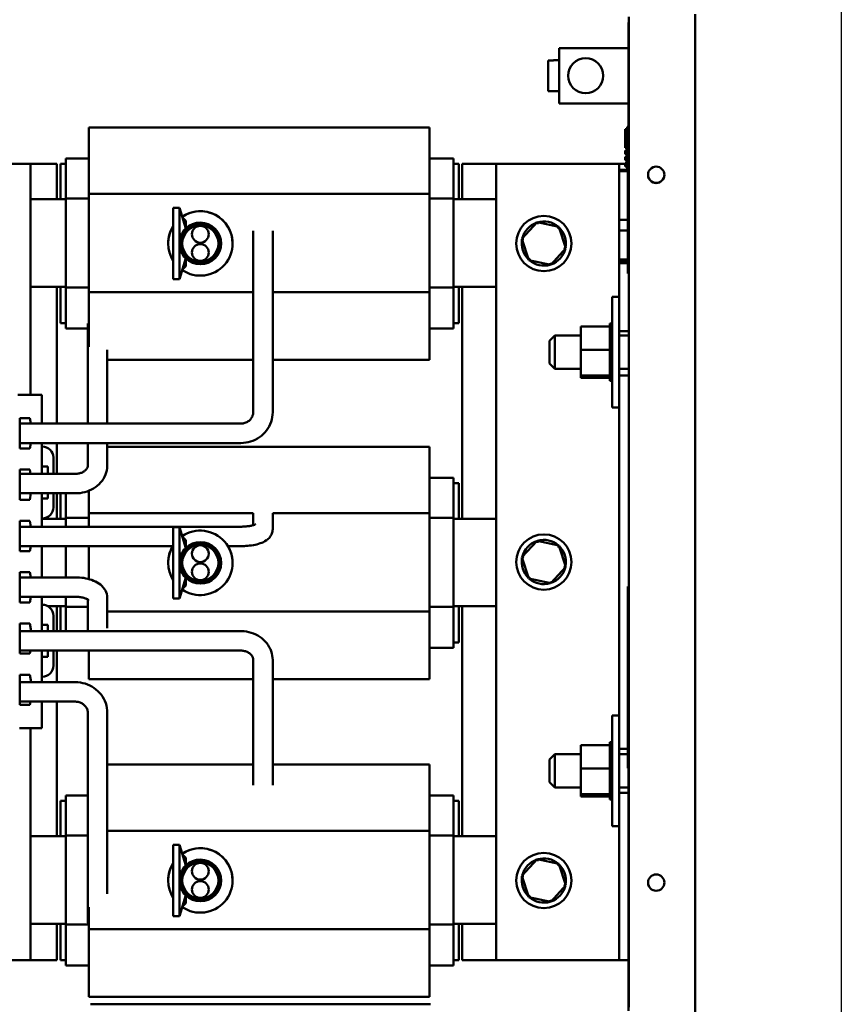
# Model space of a CAD drawing. Units: inches. Extents: x 2 to 86, y 1 to 67.
# Drawn here: x 32.7 to 38.9, y 39.3 to 46.7 of the extents above; entities that cross this region are included whole.
import ezdxf

# ---------------------------------------------------------------- set-up
doc = ezdxf.new("R2010")
doc.units = ezdxf.units.IN
doc.header["$LTSCALE"] = 4
doc.header["$MEASUREMENT"] = 0
for name, color, linetype, lineweight in [('Dimension (ANSI)', 7, 'Continuous', 25), ('Sketch Geometry (ANSI)', 7, 'Continuous', 25), ('Visible (ANSI)', 7, 'Continuous', 50)]:
    doc.layers.add(name, color=color, linetype=linetype, lineweight=lineweight)
doc.styles.add('Note Text (ANSI)', font='tahoma.ttf')
doc.dimstyles.new('Default (ANSI)', dxfattribs={"dimscale": 4, "dimtxt": 0.12, "dimasz": 0.098425, "dimexe": 0.125, "dimexo": 0.0625, "dimgap": 0.031496, "dimtad": 0, "dimtih": 1, "dimtoh": 1, "dimrnd": 1e-08, "dimzin": 0, "dimdsep": 46, "dimtxsty": 'Note Text (ANSI)', "dimcen": 0.09, "dimdle": 0.393701, "dimclrd": 256, "dimclre": 256, "dimclrt": 256, "dimadec": 0, "dimazin": 1, "dimtfac": 1, "dimtofl": 0, "dimtmove": 0, "dimatfit": 3, "dimfxl": 1, "dimtolj": 1, "dimtzin": 4, "dimlwd": -1, "dimlwe": -1, "dimarcsym": 0})

# ---------------------------------------------------------------- blocks, each defined once
blk = doc.blocks.new('*D36')
at = {"layer": 'Defpoints', "color": 0, "transparency": 16777216}
for p in [(30.1492, 50.6756), (37.8174, 46.7478), (30.1492, 43.0198)]:
    blk.add_point(p, dxfattribs=at)
at = {"layer": 'Dimension (ANSI)', "transparency": 16777216}
for p, q in [((30.1492, 43.2698), (30.1492, 51.1756)), ((37.8174, 46.9978), (37.8174, 51.1756)), ((30.5429, 50.6756), (33.0864, 50.6756)), ((37.4237, 50.6756), (34.8802, 50.6756))]:
    blk.add_line(p, q, dxfattribs=at)
for points in [[(30.5429, 50.7412), (30.5429, 50.61), (30.1492, 50.6756)], [(37.4237, 50.7412), (37.4237, 50.61), (37.8174, 50.6756)]]:
    blk.add_solid(points, dxfattribs=at)
at = {"layer": 'Dimension (ANSI)', "transparency": 16777216, "insert": (33.2124, 50.9255), "char_height": 0.48, "attachment_point": 1, "style": 'Note Text (ANSI)'}
blk.add_mtext('\\A1;11.50', dxfattribs=at)

msp = doc.modelspace()

# ---------------------------------------------------------------- linework, layer by layer
at = {"layer": 'Sketch Geometry (ANSI)'}
msp.add_line((38.9185, 53.2902), (38.9185, 15.1475), dxfattribs=at)
at = {"layer": 'Visible (ANSI)'}
for p, q in [((37.8174, 46.7478), (37.8174, 28.327)), ((37.314, 46.6861), (37.314, 46.686)), ((37.314, 46.6861), (37.3174, 46.6861)), ((37.314, 46.686), (37.3174, 46.686)), ((37.314, 46.686), (37.314, 46.6695)), ((37.314, 46.6695), (37.3174, 46.6695)), ((37.314, 46.6695), (37.314, 45.7095)), ((37.3174, 46.686), (37.3174, 46.7268)), ((37.3174, 46.686), (37.3174, 46.686)), ((37.3174, 46.686), (37.3174, 46.6695)), ((37.3174, 46.6695), (37.3174, 45.7095)), ((37.1927, 46.4925), (36.7927, 46.4925)), ((36.7927, 46.4925), (36.7927, 46.4925)), ((37.314, 46.4925), (36.7927, 46.4925)), ((36.7927, 46.4925), (36.7927, 46.0758)), ((37.1927, 46.4925), (37.1927, 46.4925)), ((37.1927, 46.4925), (37.314, 46.4925)), ((36.7494, 46.3995), (36.7094, 46.3995)), ((36.7094, 46.1688), (36.7094, 46.3995)), ((36.7494, 46.3995), (36.7494, 46.4006)), ((36.7927, 46.4006), (36.7494, 46.4006)), ((36.7094, 46.1688), (36.7494, 46.1688)), ((36.7494, 46.1677), (36.7494, 46.1688)), ((36.7927, 46.1677), (36.7494, 46.1677)), ((36.7927, 46.0758), (37.314, 46.0758)), ((33.2493, 45.8951), (33.2493, 45.895)), ((33.2493, 45.8951), (35.8159, 45.8951)), ((33.2493, 45.6738), (33.2493, 45.895)), ((35.8159, 45.895), (35.8159, 45.8951)), ((35.8159, 45.895), (35.8159, 45.6738)), ((37.2907, 45.8813), (37.2907, 45.7404)), ((37.304, 45.8813), (37.2907, 45.8813)), ((37.304, 45.8813), (37.2907, 45.8813)), ((37.2907, 45.8813), (37.2907, 45.8813)), ((37.304, 45.5752), (37.304, 45.8979)), ((37.314, 45.8979), (37.304, 45.8979)), ((37.304, 45.7404), (37.2907, 45.7404)), ((37.2907, 45.7204), (37.2907, 45.6937)), ((37.304, 45.7204), (37.2907, 45.7204)), ((37.304, 45.7204), (37.2907, 45.7204)), ((37.2907, 45.7204), (37.2907, 45.7204)), ((37.314, 45.7095), (37.3174, 45.7095)), ((37.3174, 41.1255), (37.3174, 45.7095)), ((33.0759, 45.6598), (33.2493, 45.6598)), ((33.0759, 45.6598), (33.0759, 45.6597)), ((33.0759, 45.6036), (33.0759, 45.6597)), ((33.2493, 45.6738), (33.2493, 45.395)), ((35.8159, 45.395), (35.8159, 45.6738)), ((35.8159, 45.6598), (35.9959, 45.6598)), ((35.9959, 45.6597), (35.9959, 45.6598)), ((35.9959, 45.6597), (35.9959, 45.6036)), ((37.304, 45.6937), (37.2907, 45.6937)), ((37.2907, 45.6737), (37.2907, 45.647)), ((37.304, 45.6737), (37.2907, 45.6737)), ((37.304, 45.6737), (37.2907, 45.6737)), ((37.2907, 45.6737), (37.2907, 45.6737)), ((37.304, 45.647), (37.2907, 45.647)), ((33.0093, 45.6198), (31.8093, 45.6198)), ((31.8093, 45.6197), (33.0093, 45.6197)), ((31.9778, 45.6197), (32.8111, 45.6197)), ((32.8111, 45.6197), (31.9778, 45.6197)), ((32.8111, 45.6197), (32.8111, 43.879)), ((32.8111, 45.6197), (32.8111, 45.6197)), ((33.0093, 45.6198), (33.0093, 45.6197)), ((33.0093, 45.6197), (33.0093, 45.353)), ((33.0759, 45.6198), (33.0359, 45.6198)), ((33.0359, 45.6197), (33.0359, 45.6198)), ((33.0359, 45.353), (33.0359, 45.6197)), ((33.0359, 45.6197), (33.0759, 45.6197)), ((33.0759, 45.6036), (33.0759, 45.3591)), ((36.0359, 45.6198), (35.9959, 45.6198)), ((35.9959, 45.6197), (36.0359, 45.6197)), ((35.9959, 45.3591), (35.9959, 45.6036)), ((36.0359, 45.6198), (36.0359, 45.6197)), ((36.0359, 45.6197), (36.0359, 45.353)), ((37.2626, 45.6198), (36.0626, 45.6198)), ((36.0626, 45.6197), (36.0626, 45.6198)), ((36.0626, 45.353), (36.0626, 45.6197)), ((36.0626, 45.6197), (37.2626, 45.6197)), ((37.1707, 45.6197), (36.3174, 45.6197)), ((36.3174, 45.6197), (36.3174, 39.6197)), ((36.3174, 45.6197), (36.3174, 45.6197)), ((36.3174, 45.6197), (37.1707, 45.6197)), ((37.2907, 45.6197), (37.244, 45.6197)), ((37.244, 45.5752), (37.244, 45.6197)), ((37.244, 45.6197), (37.244, 45.6197)), ((37.244, 45.5662), (37.244, 45.5752)), ((37.3107, 45.5752), (37.244, 45.5752)), ((37.244, 45.5223), (37.244, 45.5661)), ((37.244, 45.5661), (37.244, 45.5661)), ((37.3107, 45.5661), (37.244, 45.5661)), ((37.2626, 45.6198), (37.2626, 45.6197)), ((37.2626, 45.6197), (37.2626, 45.6197)), ((37.2907, 45.627), (37.2907, 45.6004)), ((37.304, 45.627), (37.2907, 45.627)), ((37.304, 45.627), (37.2907, 45.627)), ((37.2907, 45.627), (37.2907, 45.627)), ((37.304, 45.6004), (37.2907, 45.6004)), ((37.3107, 45.6265), (37.3107, 45.6265)), ((37.3107, 44.7931), (37.3107, 45.6265)), ((37.3107, 45.6265), (37.3174, 45.6265)), ((37.3174, 45.6265), (37.3107, 45.6265)), ((37.244, 45.3559), (37.244, 45.5223)), ((32.8111, 45.353), (33.0759, 45.353)), ((32.8111, 45.353), (33.0359, 45.353)), ((33.0359, 45.3531), (33.0093, 45.3531)), ((33.0093, 45.3531), (33.0359, 45.3531)), ((33.0359, 45.353), (33.0759, 45.353)), ((33.0759, 45.3591), (33.2493, 45.3591)), ((33.0759, 45.3591), (33.0759, 44.6884)), ((33.2493, 45.395), (33.2493, 44.6535)), ((33.2493, 45.395), (35.8159, 45.395)), ((35.8159, 44.6535), (35.8159, 45.395)), ((35.8159, 45.3591), (35.9959, 45.3591)), ((35.9959, 44.6884), (35.9959, 45.3591)), ((35.9959, 45.353), (36.3174, 45.353)), ((35.9959, 45.353), (36.0359, 45.353)), ((36.0626, 45.3531), (36.0359, 45.3531)), ((36.0359, 45.3531), (36.0626, 45.3531)), ((36.0359, 45.353), (36.3174, 45.353)), ((37.244, 45.1971), (37.244, 45.3559)), ((33.8858, 45.2894), (33.8858, 45.2894)), ((33.8858, 44.7514), (33.8858, 45.2894)), ((33.8858, 45.2894), (33.9324, 45.2894)), ((33.9324, 45.2894), (33.9324, 45.2894)), ((33.9324, 44.7514), (33.9324, 45.2894)), ((33.9324, 45.2894), (33.9791, 45.132)), ((33.9535, 45.2183), (33.9791, 45.1915)), ((33.9791, 45.1915), (33.9791, 45.132)), ((37.244, 45.1398), (37.244, 45.1971)), ((37.3107, 45.1971), (37.244, 45.1971)), ((34.4878, 45.1161), (34.4878, 43.7478)), ((34.6345, 45.1161), (34.6345, 43.7478)), ((36.6259, 45.1802), (36.5126, 45.0553)), ((36.6259, 45.1802), (36.6306, 45.1656)), ((36.7906, 45.1446), (36.6259, 45.1802)), ((36.6259, 45.1802), (36.6259, 45.1802)), ((36.7906, 45.1446), (36.8422, 44.984)), ((36.7906, 45.1446), (36.7906, 45.1446)), ((37.244, 45.1177), (37.244, 45.1398)), ((37.244, 44.8994), (37.244, 45.1177)), ((37.3107, 45.1177), (37.244, 45.1177)), ((34.0259, 45.0895), (34.0259, 45.0895)), ((34.1526, 45.0895), (34.1526, 45.0895)), ((36.5126, 45.0553), (36.5641, 44.8948)), ((36.5126, 45.0553), (36.5126, 45.0553)), ((33.8464, 45.0204), (33.8464, 45.0204)), ((33.9454, 45.0204), (33.9454, 45.0204)), ((34.2331, 45.0204), (34.2331, 45.0204)), ((34.3321, 45.0204), (34.3321, 45.0204)), ((36.469, 45.0197), (36.469, 45.0197)), ((36.5107, 45.0197), (36.5107, 45.0197)), ((36.8422, 44.984), (36.7289, 44.8592)), ((36.8422, 44.984), (36.8422, 44.984)), ((36.844, 45.0197), (36.844, 45.0197)), ((36.8857, 45.0197), (36.8857, 45.0197)), ((33.9324, 44.7514), (33.9791, 44.9087)), ((33.9791, 44.9087), (33.9791, 44.8493)), ((34.0259, 44.9522), (34.0259, 44.9522)), ((34.1526, 44.9522), (34.1526, 44.9522)), ((36.7289, 44.8592), (36.5641, 44.8948)), ((37.3107, 44.8994), (37.244, 44.8994)), ((37.244, 44.8815), (37.244, 44.8994)), ((33.9535, 44.8224), (33.9791, 44.8493)), ((36.7289, 44.8592), (36.7242, 44.8738)), ((37.3107, 44.8815), (37.244, 44.8815)), ((37.244, 44.871), (37.244, 44.8815)), ((37.244, 44.3597), (37.244, 44.871)), ((37.3107, 44.871), (37.244, 44.871)), ((33.8858, 44.7514), (33.9324, 44.7514)), ((37.3107, 44.7931), (37.3174, 44.7931)), ((33.0759, 44.6943), (32.8111, 44.6943)), ((33.0093, 44.6943), (33.0093, 43.6631)), ((33.0359, 44.4197), (33.0359, 44.6943)), ((33.0759, 44.6884), (33.2493, 44.6884)), ((33.0759, 44.6884), (33.0759, 44.4365)), ((35.8159, 44.6884), (35.9959, 44.6884)), ((36.3174, 44.6943), (35.9959, 44.6943)), ((35.9959, 44.4365), (35.9959, 44.6884)), ((36.0359, 44.6943), (36.0359, 44.4197)), ((36.0626, 42.9464), (36.0626, 44.6943)), ((33.2493, 44.6535), (33.2493, 44.3681)), ((33.2493, 44.6535), (34.4878, 44.6535)), ((34.6345, 44.6535), (35.8159, 44.6535)), ((35.8159, 44.3681), (35.8159, 44.6535)), ((37.1927, 43.785), (37.1927, 44.6183)), ((37.1927, 44.6183), (37.244, 44.6183)), ((33.0759, 44.4197), (33.0359, 44.4197)), ((33.0759, 44.3797), (33.0759, 44.4365)), ((33.0759, 44.3797), (33.2418, 44.3797)), ((33.2418, 43.6631), (33.2418, 44.4174)), ((35.8159, 44.3797), (35.9959, 44.3797)), ((35.9959, 44.4365), (35.9959, 44.3797)), ((36.0359, 44.4197), (35.9959, 44.4197)), ((36.956, 44.3945), (37.1754, 44.3945)), ((36.956, 44.3945), (36.956, 44.2185)), ((37.1754, 44.4171), (37.1754, 44.4143)), ((37.1754, 44.4171), (37.1927, 44.4171)), ((37.1754, 44.4139), (37.1754, 44.4143)), ((37.1754, 44.4143), (37.1927, 44.4143)), ((37.1754, 44.4139), (37.1754, 44.4034)), ((37.1754, 44.4139), (37.1927, 44.4139)), ((37.1754, 44.4026), (37.1754, 44.4034)), ((37.1754, 44.4034), (37.1927, 44.4034)), ((37.1754, 44.4026), (37.1754, 44.3945)), ((37.1754, 44.4026), (37.1927, 44.4026)), ((37.1754, 44.3847), (37.1754, 44.3945)), ((37.1754, 44.3836), (37.1754, 44.3847)), ((37.1754, 44.3847), (37.1927, 44.3847)), ((37.1754, 44.3836), (37.1754, 44.3591)), ((37.1754, 44.3836), (37.1927, 44.3836)), ((33.2493, 44.242), (33.2493, 44.3681)), ((35.8159, 44.3681), (35.8159, 44.1444)), ((36.72, 44.2867), (36.76, 44.3267)), ((36.76, 44.3267), (36.76, 44.0767)), ((36.956, 44.3267), (36.76, 44.3267)), ((37.1754, 44.3576), (37.1754, 44.3591)), ((37.1754, 44.3591), (37.1927, 44.3591)), ((37.1754, 44.3576), (37.1754, 44.3273)), ((37.1754, 44.3576), (37.1927, 44.3576)), ((37.1754, 44.3256), (37.1754, 44.3273)), ((37.1754, 44.3273), (37.1927, 44.3273)), ((37.1754, 44.3256), (37.1754, 44.2908)), ((37.1754, 44.3256), (37.1927, 44.3256)), ((37.244, 44.3597), (37.3174, 44.3597)), ((37.244, 44.3597), (37.244, 44.0263)), ((37.3174, 44.3267), (37.244, 44.3267)), ((36.72, 44.1167), (36.72, 44.2867)), ((37.1754, 44.2889), (37.1754, 44.2908)), ((37.1754, 44.2908), (37.1927, 44.2908)), ((37.1754, 44.2889), (37.1754, 44.2508)), ((37.1754, 44.2889), (37.1927, 44.2889)), ((37.1754, 44.2488), (37.1754, 44.2508)), ((37.1754, 44.2508), (37.1927, 44.2508)), ((37.1754, 44.2488), (37.1754, 44.2409)), ((37.1754, 44.2488), (37.1927, 44.2488)), ((37.1754, 44.2185), (37.1754, 44.2409)), ((33.3885, 43.6631), (33.3885, 44.2196)), ((36.956, 44.2185), (37.1754, 44.2185)), ((36.956, 44.2185), (36.956, 44.0256)), ((37.1754, 44.2095), (37.1754, 44.2185)), ((37.1754, 44.2095), (37.1754, 44.2089)), ((37.1754, 44.2069), (37.1754, 44.2089)), ((37.1754, 44.2089), (37.1927, 44.2089)), ((37.1754, 44.2069), (37.1754, 44.2051)), ((37.1754, 44.2069), (37.1927, 44.2069)), ((37.1754, 44.1817), (37.1754, 44.2051)), ((37.1754, 44.1817), (37.1754, 44.1668)), ((37.1754, 44.1648), (37.1754, 44.1668)), ((37.1754, 44.1668), (37.1927, 44.1668)), ((37.1754, 44.1648), (37.1754, 44.126)), ((37.1754, 44.1648), (37.1927, 44.1648)), ((33.3885, 44.1444), (34.4878, 44.1444)), ((34.6345, 44.1444), (35.8159, 44.1444)), ((36.72, 44.1167), (36.76, 44.0767)), ((36.956, 44.0767), (36.76, 44.0767)), ((37.1754, 44.1241), (37.1754, 44.126)), ((37.1754, 44.126), (37.1927, 44.126)), ((37.1754, 44.1241), (37.1754, 44.0881)), ((37.1754, 44.1241), (37.1927, 44.1241)), ((37.1754, 44.0863), (37.1754, 44.0881)), ((37.1754, 44.0881), (37.1927, 44.0881)), ((37.1754, 44.0863), (37.1754, 44.0546)), ((37.1754, 44.0863), (37.1927, 44.0863)), ((37.3174, 44.0767), (37.244, 44.0767)), ((36.956, 44.0256), (37.1754, 44.0256)), ((36.956, 44.0256), (36.956, 44.0089)), ((36.956, 44.0089), (37.1754, 44.0089)), ((37.1754, 44.0531), (37.1754, 44.0546)), ((37.1754, 44.0546), (37.1927, 44.0546)), ((37.1754, 44.0531), (37.1927, 44.0531)), ((37.1754, 44.0304), (37.1754, 44.0531)), ((37.1754, 44.0304), (37.1754, 44.0267)), ((37.1754, 44.0255), (37.1754, 44.0267)), ((37.1754, 44.0267), (37.1927, 44.0267)), ((37.1754, 44.0255), (37.1927, 44.0255)), ((37.1754, 44.0231), (37.1754, 44.0255)), ((37.1754, 44.0231), (37.1754, 44.0055)), ((37.1754, 44.0047), (37.1754, 44.0055)), ((37.1754, 44.0055), (37.1927, 44.0055)), ((37.1754, 44.0047), (37.1754, 43.9919)), ((37.1754, 44.0047), (37.1927, 44.0047)), ((37.244, 44.0263), (37.3174, 44.0263)), ((37.244, 44.0263), (37.244, 44.0263)), ((37.3174, 44.0263), (37.244, 44.0263)), ((37.244, 41.213), (37.244, 44.0263)), ((37.1754, 43.9915), (37.1754, 43.9919)), ((37.1754, 43.9919), (37.1927, 43.9919)), ((37.1754, 43.9915), (37.1754, 43.9864)), ((37.1754, 43.9915), (37.1927, 43.9915)), ((37.1754, 43.9863), (37.1754, 43.9864)), ((37.1754, 43.9864), (37.1927, 43.9864)), ((37.1754, 43.9863), (37.1927, 43.9863)), ((32.7145, 43.879), (32.8511, 43.879)), ((32.8945, 43.879), (32.7278, 43.879)), ((32.8511, 43.879), (32.8945, 43.879)), ((32.8511, 43.879), (32.8511, 43.879)), ((32.8945, 43.879), (32.8945, 43.879)), ((32.8945, 43.879), (32.8945, 43.6631)), ((37.1927, 43.785), (37.244, 43.785)), ((32.7292, 43.7033), (32.806, 43.7033)), ((32.7292, 43.476), (32.7292, 43.7033)), ((32.806, 43.7033), (32.8119, 43.6631)), ((34.3945, 43.6631), (32.7292, 43.6631)), ((34.3945, 43.5164), (32.7292, 43.5164)), ((32.8119, 43.5164), (32.806, 43.476)), ((32.8945, 43.5164), (32.8945, 43.4904)), ((32.8991, 43.4904), (32.8945, 43.4904)), ((32.8945, 43.4904), (32.8945, 43.3404)), ((32.8991, 43.4904), (32.8945, 43.4904)), ((33.0093, 43.5164), (33.0093, 43.2841)), ((33.2418, 43.348), (33.2418, 43.5164)), ((33.3885, 43.348), (33.3885, 43.5164)), ((33.3885, 43.4884), (35.8159, 43.4884)), ((35.8159, 43.4884), (35.8159, 43.4884)), ((35.8159, 43.4884), (35.8159, 43.2671)), ((32.806, 43.476), (32.7292, 43.476)), ((32.806, 43.476), (32.7292, 43.476)), ((32.9825, 43.2841), (32.9825, 43.407)), ((32.9825, 43.407), (32.9825, 43.407)), ((32.8945, 43.3404), (32.9411, 43.3404)), ((32.8945, 43.3404), (32.8945, 43.2841)), ((32.9411, 43.3404), (32.9411, 43.2841)), ((32.7292, 43.0893), (32.7292, 43.3167)), ((32.7292, 43.3167), (32.806, 43.3167)), ((32.7292, 43.2841), (33.1485, 43.2841)), ((32.806, 43.3167), (32.8108, 43.2841)), ((35.8159, 42.9884), (35.8159, 43.2671)), ((35.8159, 43.2531), (35.9959, 43.2531)), ((35.9959, 43.253), (35.9959, 43.2531)), ((35.9959, 43.253), (35.9959, 43.1969)), ((36.0359, 43.2131), (35.9959, 43.2131)), ((35.9959, 43.213), (36.0359, 43.213)), ((35.9959, 42.9525), (35.9959, 43.1969)), ((36.0359, 43.2131), (36.0359, 43.213)), ((36.0359, 43.213), (36.0359, 42.9464)), ((32.7292, 43.1375), (33.1485, 43.1375)), ((32.813, 43.1375), (32.806, 43.0893)), ((32.8945, 43.1375), (32.8945, 43.0984)), ((32.9411, 43.1375), (32.9411, 43.0984)), ((32.9825, 43.0318), (32.9825, 43.1375)), ((33.0093, 43.1375), (33.0093, 42.9464)), ((33.0359, 42.9464), (33.0359, 43.1375)), ((33.0759, 43.1375), (33.0759, 42.9525)), ((33.2493, 43.1568), (33.2493, 42.9884)), ((32.806, 43.0893), (32.7292, 43.0893)), ((32.806, 43.0893), (32.7292, 43.0893)), ((32.8945, 43.0984), (32.9411, 43.0984)), ((32.9411, 43.0984), (32.8945, 43.0984)), ((32.8945, 43.0984), (32.8945, 42.9484)), ((33.2493, 42.9884), (33.2493, 42.886)), ((33.2493, 42.9884), (34.4878, 42.9884)), ((34.4878, 42.9868), (34.4878, 42.8976)), ((34.6345, 42.9884), (35.8159, 42.9884)), ((34.6345, 42.9868), (34.6345, 42.8663)), ((35.8159, 42.2468), (35.8159, 42.9884)), ((32.7292, 42.7027), (32.7292, 42.93)), ((32.7292, 42.93), (32.806, 42.93)), ((34.3945, 42.886), (32.7292, 42.886)), ((32.806, 42.93), (32.8124, 42.886)), ((32.8945, 42.9484), (32.8991, 42.9484)), ((32.8945, 42.9484), (32.8945, 42.886)), ((32.8945, 42.9464), (33.0759, 42.9464)), ((32.8945, 42.9464), (33.0359, 42.9464)), ((33.0359, 42.9464), (33.0093, 42.9464)), ((33.0093, 42.9464), (33.0359, 42.9464)), ((33.0359, 42.9464), (33.0759, 42.9464)), ((33.0759, 42.9525), (33.2493, 42.9525)), ((33.0759, 42.9525), (33.0759, 42.886)), ((35.8159, 42.9525), (35.9959, 42.9525)), ((35.9959, 42.2817), (35.9959, 42.9525)), ((35.9959, 42.9464), (36.3174, 42.9464)), ((35.9959, 42.9464), (36.0359, 42.9464)), ((36.0626, 42.9464), (36.0359, 42.9464)), ((36.0359, 42.9464), (36.0626, 42.9464)), ((36.0359, 42.9464), (36.3174, 42.9464)), ((33.8858, 42.8827), (33.8858, 42.8827)), ((33.8858, 42.3447), (33.8858, 42.8827)), ((33.8858, 42.8827), (33.9324, 42.8827)), ((33.9324, 42.8827), (33.9324, 42.8827)), ((33.9324, 42.3447), (33.9324, 42.8827)), ((33.9324, 42.8827), (33.9791, 42.7253)), ((33.9535, 42.8117), (33.9791, 42.7848)), ((33.8815, 42.7394), (32.7292, 42.7394)), ((32.8114, 42.7394), (32.806, 42.7027)), ((32.8945, 42.7394), (32.8945, 42.5043)), ((33.0759, 42.7394), (33.0759, 42.5043)), ((33.2493, 42.7394), (33.2493, 42.4913)), ((33.9791, 42.7848), (33.9791, 42.7253)), ((34.3945, 42.7394), (34.2971, 42.7394)), ((36.6259, 42.7802), (36.5126, 42.6553)), ((36.6259, 42.7802), (36.6306, 42.7656)), ((36.7906, 42.7446), (36.6259, 42.7802)), ((36.6259, 42.7802), (36.6259, 42.7802)), ((36.7906, 42.7446), (36.8422, 42.584)), ((36.7906, 42.7446), (36.7906, 42.7446)), ((32.806, 42.7027), (32.7292, 42.7027)), ((32.806, 42.7027), (32.7292, 42.7027)), ((34.0259, 42.6828), (34.0259, 42.6828)), ((34.1526, 42.6828), (34.1526, 42.6828)), ((33.8464, 42.6137), (33.8464, 42.6137)), ((33.9454, 42.6137), (33.9454, 42.6137)), ((34.2331, 42.6137), (34.2331, 42.6137)), ((34.3321, 42.6137), (34.3321, 42.6137)), ((36.469, 42.6197), (36.469, 42.6197)), ((36.5107, 42.6197), (36.5107, 42.6197)), ((36.5126, 42.6553), (36.5641, 42.4948)), ((36.5126, 42.6553), (36.5126, 42.6553)), ((36.844, 42.6197), (36.844, 42.6197)), ((36.8857, 42.6197), (36.8857, 42.6197)), ((32.7292, 42.316), (32.7292, 42.5433)), ((32.7292, 42.5433), (32.806, 42.5433)), ((32.806, 42.5433), (32.8117, 42.5043)), ((34.0259, 42.5455), (34.0259, 42.5455)), ((34.1526, 42.5455), (34.1526, 42.5455)), ((36.8422, 42.584), (36.7289, 42.4592)), ((36.8422, 42.584), (36.8422, 42.584)), ((32.7292, 42.5043), (33.1485, 42.5043)), ((33.9324, 42.3447), (33.9791, 42.5021)), ((33.9535, 42.4157), (33.9791, 42.4426)), ((33.9791, 42.5021), (33.9791, 42.4426)), ((36.7289, 42.4592), (36.5641, 42.4948)), ((36.7289, 42.4592), (36.7242, 42.4738)), ((37.3107, 42.4358), (37.3107, 42.4359)), ((37.3174, 42.4359), (37.3107, 42.4359)), ((37.3107, 41.2558), (37.3107, 42.4358)), ((37.3107, 42.4358), (37.3174, 42.4358)), ((32.7292, 42.3576), (33.1485, 42.3576)), ((32.806, 42.316), (32.7292, 42.316)), ((32.806, 42.316), (32.7292, 42.316)), ((32.8121, 42.3576), (32.806, 42.316)), ((32.8945, 42.3576), (32.8945, 42.2977)), ((32.8991, 42.2977), (32.8945, 42.2977)), ((32.8945, 42.2977), (32.8945, 42.1477)), ((32.8991, 42.2977), (32.8945, 42.2977)), ((33.0759, 42.3576), (33.0759, 42.2817)), ((33.2418, 42.3369), (33.2418, 42.0992)), ((33.3885, 42.3494), (33.3885, 42.1221)), ((33.8858, 42.3447), (33.9324, 42.3447)), ((33.0759, 42.2877), (32.9388, 42.2877)), ((33.0093, 42.2877), (33.0093, 42.0992)), ((33.0359, 42.0992), (33.0359, 42.2877)), ((33.0759, 42.2817), (33.2418, 42.2817)), ((33.0759, 42.2817), (33.0759, 42.0992)), ((33.3885, 42.2468), (35.8159, 42.2468)), ((35.8159, 42.2817), (35.9959, 42.2817)), ((35.8159, 41.9615), (35.8159, 42.2468)), ((36.3174, 42.2877), (35.9959, 42.2877)), ((35.9959, 42.0298), (35.9959, 42.2817)), ((36.0359, 42.2877), (36.0359, 42.013)), ((36.0626, 40.553), (36.0626, 42.2877)), ((32.7292, 41.9293), (32.7292, 42.1567)), ((32.7292, 42.1567), (32.806, 42.1567)), ((32.806, 42.1567), (32.8144, 42.0992)), ((32.8945, 42.1477), (32.9411, 42.1477)), ((32.8945, 42.1477), (32.8945, 42.0992)), ((32.9411, 42.1477), (32.9411, 42.0992)), ((32.9825, 42.0992), (32.9825, 42.2144)), ((32.9825, 42.2144), (32.9825, 42.2144)), ((34.3945, 42.0992), (32.7292, 42.0992)), ((35.9959, 42.0298), (35.9959, 41.973)), ((36.0359, 42.013), (35.9959, 42.013)), ((34.3945, 41.9525), (32.7292, 41.9525)), ((32.806, 41.9293), (32.7292, 41.9293)), ((32.806, 41.9293), (32.7292, 41.9293)), ((32.8094, 41.9525), (32.806, 41.9293)), ((32.8945, 41.9525), (32.8945, 41.9058)), ((32.9411, 41.9525), (32.9411, 41.9058)), ((32.9825, 41.8391), (32.9825, 41.9525)), ((33.0093, 41.9525), (33.0093, 41.7141)), ((33.2493, 41.7377), (33.2493, 41.9525)), ((35.8159, 41.973), (35.9959, 41.973)), ((35.8159, 41.9615), (35.8159, 41.7377)), ((32.8945, 41.9058), (32.9411, 41.9058)), ((32.9411, 41.9058), (32.8945, 41.9058)), ((32.8945, 41.9058), (32.8945, 41.7558)), ((34.4878, 40.9377), (34.4878, 41.8815)), ((34.6345, 40.9377), (34.6345, 41.8815)), ((32.7292, 41.5427), (32.7292, 41.77)), ((32.7292, 41.77), (32.806, 41.77)), ((32.7292, 41.7141), (33.1485, 41.7141)), ((32.806, 41.77), (32.8142, 41.7141)), ((32.8945, 41.7558), (32.8991, 41.7558)), ((32.8945, 41.7558), (32.8945, 41.7141)), ((33.2493, 41.7377), (34.4878, 41.7377)), ((34.6345, 41.7377), (35.8159, 41.7377)), ((32.7292, 41.5675), (33.1485, 41.5675)), ((32.8096, 41.5675), (32.806, 41.5427)), ((32.8945, 41.5675), (32.8945, 41.367)), ((33.0093, 41.5675), (33.0093, 40.553)), ((32.806, 41.5427), (32.7292, 41.5427)), ((32.806, 41.5427), (32.7292, 41.5427)), ((33.2418, 41.4829), (33.2418, 39.9035)), ((33.3885, 41.4829), (33.3885, 40.1201)), ((37.1927, 40.6297), (37.1927, 41.463)), ((37.1927, 41.463), (37.244, 41.463)), ((32.7278, 41.367), (32.8945, 41.367)), ((32.8111, 41.367), (32.8111, 39.6197)), ((37.1754, 41.2617), (37.1754, 41.2589)), ((37.1754, 41.2617), (37.1927, 41.2617)), ((37.1754, 41.2586), (37.1754, 41.2589)), ((37.1754, 41.2589), (37.1927, 41.2589)), ((37.1754, 41.2586), (37.1754, 41.248)), ((37.1754, 41.2586), (37.1927, 41.2586)), ((37.3107, 41.0673), (37.3107, 41.2558)), ((37.3107, 41.2558), (37.3174, 41.2558)), ((36.956, 41.2392), (37.1754, 41.2392)), ((36.956, 41.2392), (36.956, 41.0631)), ((37.1754, 41.2473), (37.1754, 41.248)), ((37.1754, 41.248), (37.1927, 41.248)), ((37.1754, 41.2473), (37.1754, 41.2392)), ((37.1754, 41.2473), (37.1927, 41.2473)), ((37.1754, 41.2294), (37.1754, 41.2392)), ((37.1754, 41.2283), (37.1754, 41.2294)), ((37.1754, 41.2294), (37.1927, 41.2294)), ((37.1754, 41.2283), (37.1754, 41.2037)), ((37.1754, 41.2283), (37.1927, 41.2283)), ((37.1754, 41.2023), (37.1754, 41.2037)), ((37.1754, 41.2037), (37.1927, 41.2037)), ((37.1754, 41.2023), (37.1754, 41.172)), ((37.1754, 41.2023), (37.1927, 41.2023)), ((37.244, 41.213), (37.3107, 41.213)), ((37.244, 41.213), (37.244, 40.8797)), ((36.72, 41.1313), (36.76, 41.1713)), ((36.72, 40.9613), (36.72, 41.1313)), ((36.76, 41.1713), (36.76, 40.9213)), ((36.956, 41.1713), (36.76, 41.1713)), ((37.1754, 41.1703), (37.1754, 41.172)), ((37.1754, 41.172), (37.1927, 41.172)), ((37.1754, 41.1703), (37.1754, 41.1354)), ((37.1754, 41.1703), (37.1927, 41.1703)), ((37.1754, 41.1336), (37.1754, 41.1354)), ((37.1754, 41.1354), (37.1927, 41.1354)), ((37.1754, 41.1336), (37.1754, 41.0955)), ((37.1754, 41.1336), (37.1927, 41.1336)), ((37.3107, 41.1713), (37.244, 41.1713)), ((37.314, 41.0705), (37.314, 41.1538)), ((37.314, 41.1538), (37.314, 41.1538)), ((37.3174, 41.1255), (37.3174, 41.0705)), ((33.3885, 41.0951), (34.4878, 41.0951)), ((34.6345, 41.0951), (35.8159, 41.0951)), ((35.8159, 41.095), (35.8159, 41.0951)), ((35.8159, 41.095), (35.8159, 40.8738)), ((36.956, 41.0631), (37.1754, 41.0631)), ((36.956, 41.0631), (36.956, 40.8703)), ((37.1754, 41.0935), (37.1754, 41.0955)), ((37.1754, 41.0955), (37.1927, 41.0955)), ((37.1754, 41.0935), (37.1754, 41.0856)), ((37.1754, 41.0935), (37.1927, 41.0935)), ((37.1754, 41.0631), (37.1754, 41.0856)), ((37.1754, 41.0542), (37.1754, 41.0631)), ((37.1754, 41.0542), (37.1754, 41.0536)), ((37.1754, 41.0515), (37.1754, 41.0536)), ((37.1754, 41.0536), (37.1927, 41.0536)), ((37.1754, 41.0515), (37.1754, 41.0497)), ((37.1754, 41.0515), (37.1927, 41.0515)), ((37.1754, 41.0264), (37.1754, 41.0497)), ((37.3107, 41.0673), (37.314, 41.0673)), ((37.314, 39.3205), (37.314, 41.0705)), ((37.3174, 41.0705), (37.3174, 39.3205)), ((36.72, 40.9613), (36.76, 40.9213)), ((37.1754, 41.0264), (37.1754, 41.0114)), ((37.1754, 41.0094), (37.1754, 41.0114)), ((37.1754, 41.0114), (37.1927, 41.0114)), ((37.1754, 41.0094), (37.1754, 40.9706)), ((37.1754, 41.0094), (37.1927, 41.0094)), ((37.1754, 40.9687), (37.1754, 40.9706)), ((37.1754, 40.9706), (37.1927, 40.9706)), ((37.1754, 40.9687), (37.1754, 40.9327)), ((37.1754, 40.9687), (37.1927, 40.9687)), ((36.956, 40.9213), (36.76, 40.9213)), ((37.1754, 40.931), (37.1754, 40.9327)), ((37.1754, 40.9327), (37.1927, 40.9327)), ((37.1754, 40.931), (37.1754, 40.8992)), ((37.1754, 40.931), (37.1927, 40.931)), ((37.1754, 40.8977), (37.1754, 40.8992)), ((37.1754, 40.8992), (37.1927, 40.8992)), ((37.1754, 40.8977), (37.1927, 40.8977)), ((37.1754, 40.8751), (37.1754, 40.8977)), ((37.314, 40.9213), (37.244, 40.9213)), ((33.0759, 40.8198), (33.0359, 40.8198)), ((33.0359, 40.8197), (33.0359, 40.8198)), ((33.0359, 40.553), (33.0359, 40.8197)), ((33.0359, 40.8197), (33.0759, 40.8197)), ((33.0759, 40.8598), (33.2418, 40.8598)), ((33.0759, 40.8598), (33.0759, 40.8597)), ((33.0759, 40.8036), (33.0759, 40.8597)), ((35.8159, 40.595), (35.8159, 40.8738)), ((35.8159, 40.8598), (35.9959, 40.8598)), ((35.9959, 40.8597), (35.9959, 40.8598)), ((35.9959, 40.8597), (35.9959, 40.8036)), ((36.0359, 40.8198), (35.9959, 40.8198)), ((35.9959, 40.8197), (36.0359, 40.8197)), ((36.0359, 40.8198), (36.0359, 40.8197)), ((36.0359, 40.8197), (36.0359, 40.553)), ((36.956, 40.8703), (37.1754, 40.8703)), ((36.956, 40.8703), (36.956, 40.8535)), ((36.956, 40.8535), (37.1754, 40.8535)), ((37.1754, 40.8751), (37.1754, 40.8713)), ((37.1754, 40.8702), (37.1754, 40.8713)), ((37.1754, 40.8713), (37.1927, 40.8713)), ((37.1754, 40.8702), (37.1927, 40.8702)), ((37.1754, 40.8678), (37.1754, 40.8702)), ((37.1754, 40.8678), (37.1754, 40.8502)), ((37.1754, 40.8494), (37.1754, 40.8502)), ((37.1754, 40.8502), (37.1927, 40.8502)), ((37.1754, 40.8494), (37.1754, 40.8366)), ((37.1754, 40.8494), (37.1927, 40.8494)), ((37.1754, 40.8361), (37.1754, 40.8366)), ((37.1754, 40.8366), (37.1927, 40.8366)), ((37.1754, 40.8361), (37.1754, 40.831)), ((37.1754, 40.8361), (37.1927, 40.8361)), ((37.1754, 40.831), (37.1754, 40.831)), ((37.1754, 40.831), (37.1927, 40.831)), ((37.1754, 40.831), (37.1927, 40.831)), ((37.244, 40.8797), (37.244, 40.8797)), ((37.314, 40.8797), (37.244, 40.8797)), ((37.244, 39.6197), (37.244, 40.8797)), ((33.0759, 40.8036), (33.0759, 40.5591)), ((35.9959, 40.5591), (35.9959, 40.8036)), ((33.3885, 40.595), (35.8159, 40.595)), ((35.8159, 39.8535), (35.8159, 40.595)), ((37.1927, 40.6297), (37.244, 40.6297)), ((32.8111, 40.553), (33.0759, 40.553)), ((32.8111, 40.553), (33.0359, 40.553)), ((33.0359, 40.5531), (33.0093, 40.5531)), ((33.0093, 40.5531), (33.0359, 40.5531)), ((33.0359, 40.553), (33.0759, 40.553)), ((33.0759, 40.5591), (33.2418, 40.5591)), ((33.0759, 40.5591), (33.0759, 39.8884)), ((35.8159, 40.5591), (35.9959, 40.5591)), ((35.9959, 39.8884), (35.9959, 40.5591)), ((35.9959, 40.553), (36.3174, 40.553)), ((35.9959, 40.553), (36.0359, 40.553)), ((36.0626, 40.5531), (36.0359, 40.5531)), ((36.0359, 40.5531), (36.0626, 40.5531)), ((36.0359, 40.553), (36.3174, 40.553)), ((33.8858, 40.4894), (33.8858, 40.4894)), ((33.8858, 39.9514), (33.8858, 40.4894)), ((33.8858, 40.4894), (33.9324, 40.4894)), ((33.9324, 40.4894), (33.9324, 40.4894)), ((33.9324, 39.9514), (33.9324, 40.4894)), ((33.9324, 40.4894), (33.9791, 40.332)), ((33.9535, 40.4183), (33.9791, 40.3915)), ((33.9791, 40.3915), (33.9791, 40.332)), ((36.6259, 40.3802), (36.5126, 40.2553)), ((36.6259, 40.3802), (36.6306, 40.3656)), ((36.7906, 40.3446), (36.6259, 40.3802)), ((36.6259, 40.3802), (36.6259, 40.3802)), ((34.0259, 40.2895), (34.0259, 40.2895)), ((34.1526, 40.2895), (34.1526, 40.2895)), ((36.7906, 40.3446), (36.8422, 40.184)), ((36.7906, 40.3446), (36.7906, 40.3446)), ((33.8464, 40.2204), (33.8464, 40.2204)), ((33.9454, 40.2204), (33.9454, 40.2204)), ((34.2331, 40.2204), (34.2331, 40.2204)), ((34.3321, 40.2204), (34.3321, 40.2204)), ((36.469, 40.2197), (36.469, 40.2197)), ((36.5107, 40.2197), (36.5107, 40.2197)), ((36.5126, 40.2553), (36.5641, 40.0948)), ((36.5126, 40.2553), (36.5126, 40.2553)), ((36.844, 40.2197), (36.844, 40.2197)), ((36.8857, 40.2197), (36.8857, 40.2197)), ((34.0259, 40.1522), (34.0259, 40.1522)), ((34.1526, 40.1522), (34.1526, 40.1522)), ((36.8422, 40.184), (36.7289, 40.0592)), ((36.8422, 40.184), (36.8422, 40.184)), ((33.9324, 39.9514), (33.9791, 40.1087)), ((33.9791, 40.1087), (33.9791, 40.0493)), ((36.7289, 40.0592), (36.5641, 40.0948)), ((36.7289, 40.0592), (36.7242, 40.0738)), ((33.2493, 40.0193), (33.2493, 39.8535)), ((33.9535, 40.0224), (33.9791, 40.0493)), ((33.8858, 39.9514), (33.9324, 39.9514)), ((33.0759, 39.8943), (32.8111, 39.8943)), ((33.0093, 39.8943), (33.0093, 39.6197)), ((33.0359, 39.6197), (33.0359, 39.8943)), ((33.0759, 39.8884), (33.2493, 39.8884)), ((33.0759, 39.8884), (33.0759, 39.6365)), ((33.2493, 39.8535), (33.2493, 39.5681)), ((33.2493, 39.8535), (35.8159, 39.8535)), ((35.8159, 39.8884), (35.9959, 39.8884)), ((35.8159, 39.5681), (35.8159, 39.8535)), ((36.3174, 39.8943), (35.9959, 39.8943)), ((35.9959, 39.6365), (35.9959, 39.8884)), ((36.0359, 39.8943), (36.0359, 39.6197)), ((36.0626, 39.6197), (36.0626, 39.8943)), ((33.0759, 39.5797), (33.0759, 39.6365)), ((35.9959, 39.6365), (35.9959, 39.5797)), ((32.8111, 39.6197), (31.9778, 39.6197)), ((33.0093, 39.6197), (32.8111, 39.6197)), ((33.0759, 39.6197), (33.0359, 39.6197)), ((33.0759, 39.5797), (33.2493, 39.5797)), ((33.2493, 39.3444), (33.2493, 39.5681)), ((35.8159, 39.5797), (35.9959, 39.5797)), ((35.8159, 39.5681), (35.8159, 39.3444)), ((36.0359, 39.6197), (35.9959, 39.6197)), ((36.3174, 39.6197), (36.0626, 39.6197)), ((36.3174, 39.6197), (37.1707, 39.6197)), ((37.244, 39.6197), (37.314, 39.6197)), ((33.2493, 39.3444), (35.8159, 39.3444)), ((33.2626, 39.287), (35.8226, 39.287)), ((37.314, 39.2372), (37.314, 39.3205)), ((37.3174, 39.3205), (37.3174, 39.2656))]:
    msp.add_line(p, q, dxfattribs=at)
for centre, radius in [((36.9927, 46.2841), 0.1318), ((37.524, 45.5374), 0.0617), ((36.6774, 45.0197), 0.2083), ((34.0893, 45.0204), 0.1438), ((34.0893, 45.0204), 0.1361), ((34.0893, 45.0895), 0.0633), ((34.0893, 44.9522), 0.0633), ((36.6774, 42.6197), 0.2083), ((34.0893, 42.6137), 0.1438), ((34.0893, 42.6137), 0.1361), ((34.0893, 42.6828), 0.0633), ((34.0893, 42.5455), 0.0633), ((34.0893, 40.2204), 0.1438), ((36.6774, 40.2197), 0.2083), ((34.0893, 40.2204), 0.1361), ((34.0893, 40.2895), 0.0633), ((34.0893, 40.1522), 0.0633), ((37.524, 40.2041), 0.0617)]:
    msp.add_circle(centre, radius, dxfattribs=at)
for centre, radius, start, end in [((36.9927, 46.2842), 0.1318, 180.00324, 359.99676), ((37.524, 45.5378), 0.0617, 180.1872, 359.8128), ((37.524, 45.5378), 0.0617, 180.18839, 359.81161), ((37.524, 45.5374), 0.0617, 180.0012, 359.9988), ((34.0893, 45.0204), 0.2428, 235.76925, 124.23101), ((34.0893, 45.0204), 0.2428, 0, 124.23232), ((36.6774, 45.0197), 0.2083, 0, 180), ((36.6774, 45.0197), 0.1667, 48.95592, 106.62949), ((36.6774, 45.0197), 0.1667, 48.95494, 106.63047), ((34.0893, 45.0204), 0.2428, 146.93197, 213.06803), ((34.0893, 45.0204), 0.2428, 146.93197, 180), ((34.0893, 45.0204), 0.1568, 134.62343, 180), ((34.0893, 45.0204), 0.1568, 225.37657, 134.62343), ((36.6774, 45.0197), 0.1667, 108.95602, 166.62938), ((36.6774, 45.0197), 0.1667, 108.95535, 166.63006), ((36.6774, 45.0197), 0.1667, 348.95615, 46.62926), ((36.6774, 45.0197), 0.1667, 0, 46.62957), ((36.6774, 45.0197), 0.1667, 168.95712, 226.62828), ((36.6774, 45.0197), 0.1667, 168.95743, 180), ((34.0893, 45.0204), 0.1568, 180, 225.37657), ((34.0893, 45.0204), 0.1568, 180, 359.99694), ((36.6774, 45.0197), 0.1667, 288.95817, 346.62724), ((36.6774, 45.0197), 0.1667, 228.95904, 286.62636), ((32.8991, 43.407), 0.0833, 0, 90), ((32.8991, 43.407), 0.0833, 0, 90), ((32.8991, 43.0318), 0.0833, 270, 0), ((34.0893, 42.6137), 0.2428, 235.76925, 124.23101), ((36.6774, 42.6197), 0.2083, 0, 180), ((34.0893, 42.6137), 0.2428, 146.93197, 213.06803), ((34.0893, 42.6137), 0.2428, 148.84308, 180), ((34.0893, 42.6137), 0.1568, 225.37657, 134.62343), ((34.0893, 42.6137), 0.2428, 0, 31.15692), ((36.6774, 42.6197), 0.1667, 108.95602, 166.62938), ((36.6774, 42.6197), 0.1667, 108.95535, 166.63006), ((36.6774, 42.6197), 0.1667, 48.95592, 106.62949), ((36.6774, 42.6197), 0.1667, 48.95494, 106.63047), ((36.6774, 42.6197), 0.1667, 348.95615, 46.62926), ((36.6774, 42.6197), 0.1667, 0, 46.62957), ((34.0893, 42.6137), 0.1568, 134.62343, 180), ((34.0893, 42.6137), 0.1568, 180, 225.37657), ((34.0893, 42.6137), 0.1568, 180, 359.99694), ((36.6774, 42.6197), 0.1667, 168.95712, 226.62828), ((36.6774, 42.6197), 0.1667, 168.95743, 180), ((36.6774, 42.6197), 0.1667, 288.95817, 346.62724), ((36.6774, 42.6197), 0.1667, 228.95904, 286.62636), ((32.8991, 42.2144), 0.0833, 0, 90), ((32.8991, 42.2144), 0.0833, 0, 90), ((32.8991, 41.8391), 0.0833, 270, 0), ((34.0893, 40.2204), 0.2428, 235.76925, 124.23101), ((34.0893, 40.2204), 0.2428, 0, 124.23232), ((34.0893, 40.2204), 0.1568, 225.37657, 134.62343), ((36.6774, 40.2197), 0.2083, 0, 180), ((36.6774, 40.2197), 0.1667, 108.95602, 166.62938), ((36.6774, 40.2197), 0.1667, 108.95535, 166.63006), ((36.6774, 40.2197), 0.1667, 48.95592, 106.62949), ((36.6774, 40.2197), 0.1667, 48.95494, 106.63047), ((34.0893, 40.2204), 0.2428, 146.93197, 213.06803), ((34.0893, 40.2204), 0.2428, 146.93197, 180), ((34.0893, 40.2204), 0.1568, 134.62343, 180), ((36.6774, 40.2197), 0.1667, 348.95615, 46.62926), ((36.6774, 40.2197), 0.1667, 0, 46.62957), ((34.0893, 40.2204), 0.1568, 180, 225.37657), ((34.0893, 40.2204), 0.1568, 180, 359.99694), ((36.6774, 40.2197), 0.1667, 168.95712, 226.62828), ((36.6774, 40.2197), 0.1667, 168.95743, 180), ((36.6774, 40.2197), 0.1667, 288.95817, 346.62724), ((37.524, 40.2045), 0.0617, 180.1872, 359.8128), ((37.524, 40.2045), 0.0617, 180.18839, 359.81161), ((37.524, 40.2041), 0.0617, 180.0012, 359.9988), ((36.6774, 40.2197), 0.1667, 228.95904, 286.62636)]:
    msp.add_arc(centre, radius, start, end, dxfattribs=at)
for centre, major_axis, ratio, start_param, end_param in [((37.1707, 45.6197), (0.0733, 0), 0.000036, 6.282755, 7.853767), ((37.1707, 45.6197), (0.1467, 0), 0.000036, 0.61241, 1.570796), ((36.7803, 45.1332), (-0.0103, -0.0114), 0.000021, 1.570773, 3.14157), ((36.5277, 45.0521), (0.015, -0.0033), 0.00003, 3.141599, 4.712396), ((36.8271, 44.9873), (-0.015, 0.0033), 0.00003, 1.570803, 3.141575), ((36.5745, 44.9062), (0.0103, 0.0114), 0.000021, 3.141569, 4.712366), ((36.7803, 42.7332), (-0.0103, -0.0114), 0.000021, 1.570773, 3.14157), ((36.5277, 42.6521), (0.015, -0.0033), 0.00003, 3.141599, 4.712395), ((36.8271, 42.5873), (-0.015, 0.0033), 0.00003, 1.570803, 3.141575), ((36.5745, 42.5062), (0.0103, 0.0114), 0.000021, 3.14157, 4.712366), ((36.7803, 40.3332), (-0.0103, -0.0114), 0.000021, 1.570773, 3.14157), ((36.5277, 40.2521), (0.015, -0.0033), 0.00003, 3.141599, 4.712396), ((36.8271, 40.1873), (-0.015, 0.0033), 0.00003, 1.570803, 3.141575), ((36.5745, 40.1062), (0.0103, 0.0114), 0.000021, 3.141569, 4.712366), ((33.3152, 39.9035), (-0.0733, 0), 0.319364, 0, 0.454225), ((37.1707, 39.6197), (0.0733, 0), 0.000036, 6.28297, 7.853982)]:
    msp.add_ellipse(centre, major_axis=major_axis, ratio=ratio, start_param=start_param, end_param=end_param, dxfattribs=at)
for points, knots in [([(34.4878, 43.7478), (34.4878, 43.7393), (34.4864, 43.7309), (34.4808, 43.7146), (34.4766, 43.7067), (34.4656, 43.6923), (34.4587, 43.6858), (34.4431, 43.675), (34.4344, 43.6707), (34.416, 43.665), (34.4065, 43.6634), (34.3961, 43.6631), (34.3953, 43.6631), (34.3945, 43.6631)], [3.141593, 3.141593, 3.141593, 3.141593, 3.455752, 3.455752, 3.769911, 3.769911, 4.08407, 4.08407, 4.391066, 4.391066, 4.687149, 4.687149, 4.712389, 4.712389, 4.712389, 4.712389]), ([(34.6345, 43.7478), (34.6345, 43.7234), (34.6304, 43.699), (34.6147, 43.6526), (34.603, 43.6307), (34.5732, 43.5915), (34.5552, 43.5742), (34.5146, 43.5461), (34.4922, 43.5351), (34.445, 43.5204), (34.4203, 43.5165), (34.3952, 43.5164), (34.3948, 43.5164), (34.3945, 43.5164)], [3.141593, 3.141593, 3.141593, 3.141593, 3.452563, 3.452563, 3.765446, 3.765446, 4.079606, 4.079606, 4.393765, 4.393765, 4.707924, 4.707924, 4.712389, 4.712389, 4.712389, 4.712389]), ([(33.1485, 43.1375), (33.1723, 43.1375), (33.196, 43.1405), (33.2418, 43.1528), (33.2639, 43.162), (33.3043, 43.1861), (33.3227, 43.2012), (33.3539, 43.2364), (33.3665, 43.2567), (33.3834, 43.2993), (33.3879, 43.3214), (33.3885, 43.3451), (33.3885, 43.3465), (33.3885, 43.348)], [3.141593, 3.141593, 3.141593, 3.141593, 3.455752, 3.455752, 3.769911, 3.769911, 4.08407, 4.08407, 4.39823, 4.39823, 4.693299, 4.693299, 4.712389, 4.712389, 4.712389, 4.712389]), ([(33.1485, 43.2841), (33.1578, 43.2841), (33.1672, 43.2852), (33.1849, 43.2891), (33.1933, 43.292), (33.2083, 43.2992), (33.215, 43.3036), (33.2263, 43.3131), (33.2308, 43.3183), (33.2377, 43.3289), (33.2398, 43.3343), (33.2415, 43.3424), (33.2418, 43.3452), (33.2418, 43.348)], [3.141593, 3.141593, 3.141593, 3.141593, 3.405493, 3.405493, 3.670031, 3.670031, 3.938653, 3.938653, 4.223306, 4.223306, 4.537465, 4.537465, 4.712389, 4.712389, 4.712389, 4.712389]), ([(34.5039, 42.904), (34.5039, 42.904), (34.5036, 42.9038), (34.5021, 42.903), (34.5, 42.902), (34.4937, 42.8994), (34.489, 42.8978), (34.4766, 42.8944), (34.4685, 42.8926), (34.4493, 42.8894), (34.438, 42.888), (34.4159, 42.8864), (34.4052, 42.886), (34.3945, 42.886)], [3.58945, 3.58945, 3.58945, 3.58945, 3.665993, 3.665993, 3.817174, 3.817174, 4.004379, 4.004379, 4.230704, 4.230704, 4.48782, 4.48782, 4.712389, 4.712389, 4.712389, 4.712389]), ([(34.6345, 42.8663), (34.6345, 42.8552), (34.6323, 42.8442), (34.6248, 42.8239), (34.6193, 42.8149), (34.6053, 42.7972), (34.5965, 42.7898), (34.5726, 42.7732), (34.5572, 42.7663), (34.5245, 42.7549), (34.5071, 42.7506), (34.4705, 42.744), (34.4512, 42.7418), (34.4193, 42.7397), (34.4069, 42.7394), (34.3945, 42.7394)], [3.141593, 3.141593, 3.141593, 3.141593, 3.259599, 3.259599, 3.39147, 3.39147, 3.574143, 3.574143, 3.888302, 3.888302, 4.202461, 4.202461, 4.516621, 4.516621, 4.712389, 4.712389, 4.712389, 4.712389]), ([(33.1485, 42.5043), (33.1697, 42.5043), (33.1909, 42.5027), (33.2321, 42.4961), (33.2521, 42.4912), (33.2899, 42.4778), (33.3078, 42.4693), (33.3408, 42.4471), (33.356, 42.4333), (33.3775, 42.401), (33.3847, 42.3839), (33.3881, 42.3601), (33.3885, 42.3548), (33.3885, 42.3494)], [3.141593, 3.141593, 3.141593, 3.141593, 3.455752, 3.455752, 3.769911, 3.769911, 4.08407, 4.08407, 4.39823, 4.39823, 4.642932, 4.642932, 4.712389, 4.712389, 4.712389, 4.712389]), ([(33.1485, 42.3576), (33.16, 42.3576), (33.1715, 42.3569), (33.1929, 42.3541), (33.2029, 42.352), (33.2198, 42.3473), (33.2269, 42.3446), (33.2374, 42.3397), (33.2412, 42.3374), (33.2456, 42.3342), (33.2465, 42.3332), (33.2465, 42.3332)], [3.141593, 3.141593, 3.141593, 3.141593, 3.4051, 3.4051, 3.662816, 3.662816, 3.902954, 3.902954, 4.116365, 4.116365, 4.304391, 4.304391, 4.304391, 4.304391]), ([(34.6345, 41.8815), (34.6345, 41.904), (34.6306, 41.9265), (34.6156, 41.9693), (34.6043, 41.9896), (34.5755, 42.0265), (34.5576, 42.0429), (34.5179, 42.0696), (34.496, 42.08), (34.4501, 42.0944), (34.4261, 42.0984), (34.3995, 42.0991), (34.397, 42.0992), (34.3945, 42.0992)], [3.141593, 3.141593, 3.141593, 3.141593, 3.43654, 3.43654, 3.737189, 3.737189, 4.051348, 4.051348, 4.365508, 4.365508, 4.679667, 4.679667, 4.712389, 4.712389, 4.712389, 4.712389]), ([(34.4878, 41.8815), (34.4878, 41.8877), (34.4867, 41.894), (34.4819, 41.9067), (34.4783, 41.9131), (34.468, 41.9254), (34.4613, 41.9312), (34.4462, 41.9407), (34.4379, 41.9446), (34.4204, 41.95), (34.4112, 41.9517), (34.3994, 41.9524), (34.3969, 41.9525), (34.3945, 41.9525)], [3.141593, 3.141593, 3.141593, 3.141593, 3.455752, 3.455752, 3.769911, 3.769911, 4.08407, 4.08407, 4.36801, 4.36801, 4.641265, 4.641265, 4.712389, 4.712389, 4.712389, 4.712389]), ([(33.1485, 41.7141), (33.1732, 41.7141), (33.1979, 41.7104), (33.2452, 41.6959), (33.2677, 41.685), (33.3084, 41.6571), (33.3265, 41.6399), (33.3565, 41.6008), (33.3684, 41.5788), (33.3843, 41.5322), (33.3885, 41.5077), (33.3885, 41.4831), (33.3885, 41.483), (33.3885, 41.4829)], [3.141593, 3.141593, 3.141593, 3.141593, 3.455752, 3.455752, 3.769911, 3.769911, 4.08407, 4.08407, 4.39823, 4.39823, 4.711099, 4.711099, 4.712389, 4.712389, 4.712389, 4.712389]), ([(33.1485, 41.5675), (33.158, 41.5675), (33.1674, 41.5662), (33.1855, 41.561), (33.1941, 41.5572), (33.2097, 41.5473), (33.2167, 41.5412), (33.2283, 41.5275), (33.233, 41.5198), (33.2394, 41.5037), (33.2413, 41.4953), (33.2418, 41.4856), (33.2418, 41.4842), (33.2418, 41.4829)], [3.141593, 3.141593, 3.141593, 3.141593, 3.43395, 3.43395, 3.729264, 3.729264, 4.03423, 4.03423, 4.348389, 4.348389, 4.662548, 4.662548, 4.712389, 4.712389, 4.712389, 4.712389])]:
    msp.add_open_spline(points, degree=3, knots=knots, dxfattribs=at)

# ---------------------------------------------------------------- dimensions: what is measured, and where the dimension line sits
at = {"layer": 'Dimension (ANSI)'}
dim = msp.add_linear_dim(base=(30.1492, 50.6756), p1=(37.8174, 46.7478), p2=(30.1492, 43.0198), angle=180, dimstyle='Default (ANSI)', override={"dimgap": 0.031496, "dimtih": 0, "dimtoh": 0, "dimdec": 2, "dimlfac": 1.5, "dimtol": 0, "dimlim": 0, "dimtp": 0, "dimtm": 0, "dimtdec": 2, "dimatfit": 1}, dxfattribs=at)
dim.commit()
dim.dimension.update_dxf_attribs({"geometry": '*D36', "text_midpoint": (33.9833, 50.6756), "dimtype": 160})

doc.saveas('drawing.dxf')
